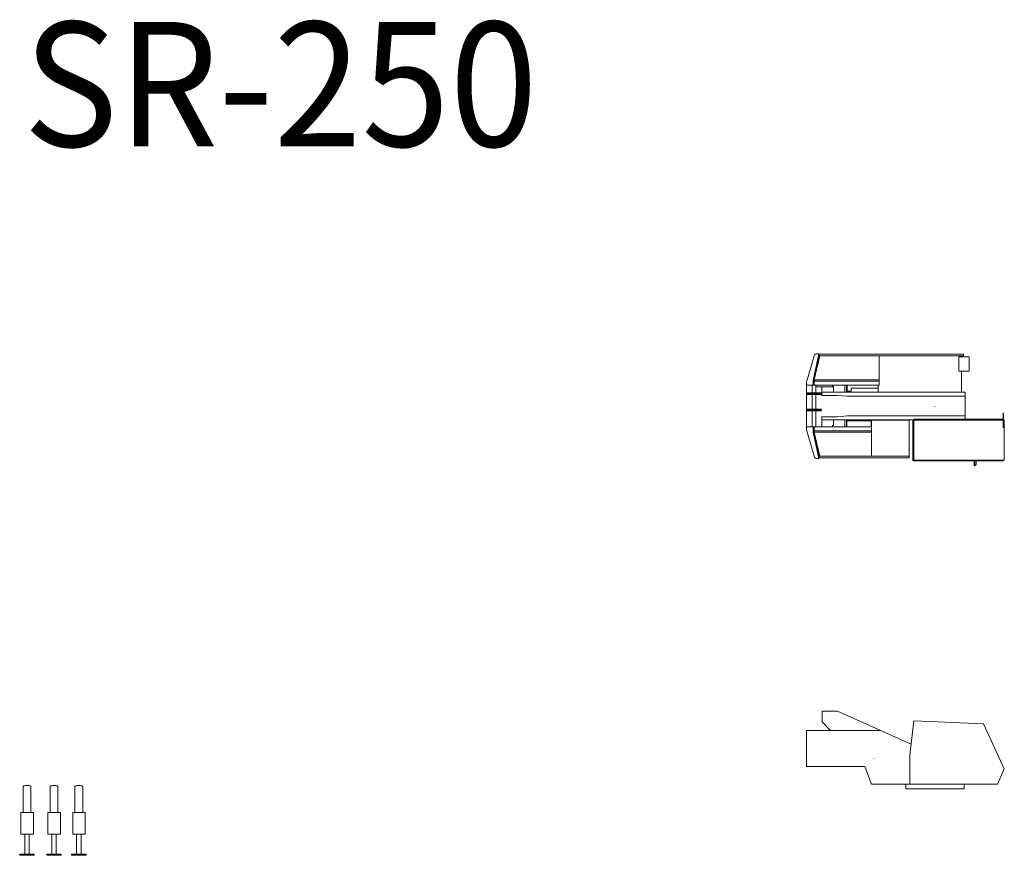
# Model space of a CAD drawing. Extents: x 14890 to 106160, y -12177 to 75864.
# Drawn here: x 38957 to 62672, y 55738 to 75864 of the extents above; entities that cross this region are included whole.
import ezdxf
from ezdxf.enums import TextEntityAlignment as Align

# ---------------------------------------------------------------- set-up
doc = ezdxf.new("R2010")
doc.units = 0
doc.header["$PDMODE"] = 2
doc.linetypes.add('CENTER', pattern=[2, 1.25, -0.25, 0.25, -0.25])
doc.layers.add('中心線・点', color=7, linetype='CENTER', lineweight=13)
doc.layers.add('実線', color=7, linetype='Continuous', lineweight=13)
doc.styles.get("Standard").update_dxf_attribs({"font": 'isocp.shx'})

# ---------------------------------------------------------------- blocks, each defined once
blk = doc.blocks.new('KATO_SR-250_OUTRIGGER_FRONT')
at = {"layer": '中心線・点'}
blk.add_point((0, 0), dxfattribs=at)
at = {"layer": '実線'}
for p, q in [((-94.301487, 1031), (-94.301487, 1656.808334)), ((96.398513, 1031), (96.398513, 1656.808301)), ((-147.245646, 507), (-147.245646, 1031)), ((-147.245646, 1031), (154.85316, 1031)), ((154.85316, 507), (154.85316, 1027.357372)), ((-147.245646, 507), (154.85316, 507)), ((-54.301487, 30), (-54.301487, 507)), ((56.398513, 30), (56.398513, 507)), ((-175.35, 30), (175.35, 30)), ((-175.35, 0), (-175.35, 30)), ((-175.35, 0), (175.35, 0)), ((175.35, 0), (175.35, 30))]:
    blk.add_line(p, q, dxfattribs=at)
blk.add_lwpolyline([(96.398513, 1656.808301), (94.302256, 1661.781799), (87.558016, 1666.837574), (75.952104, 1671.566022), (60.049301, 1675.543761), (41.145181, 1678.44673), (20.932415, 1680.133662), (1.048579, 1680.658004), (-18.835259, 1680.133669), (-39.048035, 1678.446744), (-57.95217, 1675.543782), (-73.854997, 1671.566048), (-85.460935, 1666.837604), (-92.205203, 1661.781831), (-94.301487, 1656.808334)], dxfattribs=at)
blk = doc.blocks.new('KATO_SR-250_TABLE_RIGHT')
at = {"layer": '中心線・点'}
for p in [(-2600, 1725), (-1470, 725), (0, 0)]:
    blk.add_point(p, dxfattribs=at)
at = {"layer": '実線'}
for p, q in [((-2713, 1612), (-2713, 1865)), ((-2713, 1865), (-2346, 1865)), ((-2346, 1865), (-571, 1073)), ((-2713, 1612), (-2510, 1400)), ((-600, 811), (-507, 1635)), ((-507, 1635), (1173, 1565)), ((1173, 1565), (1673, 480)), ((-3091, 539), (-3091, 1400)), ((-3091, 1400), (-1304, 1400)), ((-600, 113), (-600, 811)), ((-3091, 539), (-1686, 539)), ((-1686, 539), (-1524, 113)), ((1508, 113), (1673, 480)), ((-1524, 113), (1508, 113)), ((-702, 0), (-702, 113)), ((-702, 0), (705, 0)), ((705, 0), (705, 113))]:
    blk.add_line(p, q, dxfattribs=at)
blk = doc.blocks.new('KATO_SR-250_TABLE_UP')
at = {"layer": '中心線・点'}
blk.add_point((0, 0), dxfattribs=at)
at = {"layer": '実線'}
for p, q in [((-3091, 590), (-2900, 1249)), ((-2930, 632), (-2796, 1275)), ((-2912, 651), (-2778, 1225)), ((-2905, 643), (-2769, 1225)), ((-2865, 1275), (-2796, 1275)), ((-2785, 1225), (-2785, 1265)), ((-2785, 1265), (690, 1265)), ((-2785, 1225), (690, 1225)), ((-1345, 518), (-1345, 1225)), ((580, 853), (580, 1203)), ((580, 1203), (830, 1203)), ((645, 1203), (645, 1225)), ((690, 1225), (690, 1265)), ((830, 853), (830, 1203)), ((580, 853), (830, 853)), ((645, 345), (645, 853)), ((-3091, -560), (-3091, 590)), ((-3091, 518), (-1345, 518)), ((-2955, 333), (-2955, 518)), ((-2930, 518), (-2930, 632)), ((-2912, 518), (-2912, 651)), ((-2905, 643), (-1345, 643)), ((-2905, 518), (-2905, 643)), ((-2905, 613), (-1345, 613)), ((-2865, 333), (-2865, 518)), ((-2865, 478), (-2445, 478)), ((-2721, 272), (-2721, 478)), ((-2462, 488), (-2462, 518)), ((-2462, 488), (-2445, 488)), ((-2445, 345), (-2445, 488)), ((-2170, 345), (-2170, 518)), ((-2127, 345), (-2127, 518)), ((-2115, 373), (-2115, 518)), ((-1365, 345), (-1365, 518)), ((-3090, 333), (-2730, 333)), ((-3090, 289), (-2730, 289)), ((-3083, 325), (-3069, 319)), ((-3083, 297), (-3069, 303)), ((-3073, 319), (-2747, 319)), ((-3073, 303), (-2747, 303)), ((-2955, -58), (-2955, 289)), ((-2865, -58), (-2865, 289)), ((-2737, 325), (-2751, 319)), ((-2737, 297), (-2751, 303)), ((-2721, 345), (726, 345)), ((-2721, 272), (-2351, 272)), ((-2351, 272), (-2111, 255)), ((-2115, 373), (-2015, 373)), ((-2111, 255), (726, 255)), ((-2065, 345), (-2065, 373)), ((-2015, 448), (-1365, 448)), ((-2015, 373), (-2015, 448)), ((726, -305), (726, 345)), ((-3090, -58), (-2730, -58)), ((-3090, -102), (-2730, -102)), ((-3083, -66), (-3069, -72)), ((-3083, -94), (-3069, -88)), ((-3073, -72), (-2747, -72)), ((-3073, -88), (-2747, -88)), ((-2955, -488), (-2955, -102)), ((-2865, -488), (-2865, -102)), ((-2737, -66), (-2751, -72)), ((-2737, -94), (-2751, -88)), ((-2351, -242), (-2111, -225)), ((-2111, -225), (726, -225)), ((1644, -498), (1644, -162)), ((1656, -498), (1656, -162)), ((-2721, -242), (-2351, -242)), ((-2721, -488), (-2721, -242)), ((-2721, -315), (-524, -315)), ((-2462, -458), (-2445, -458)), ((-2462, -488), (-2462, -458)), ((-2445, -458), (-2445, -315)), ((-2170, -488), (-2170, -315)), ((-2127, -488), (-2127, -315)), ((-2120, -488), (-2120, -343)), ((-2120, -343), (-1530, -343)), ((-2075, -343), (-2075, -315)), ((-1575, -343), (-1575, -315)), ((-1530, -488), (-1530, -343)), ((-1525, -1195), (-1525, -315)), ((-1525, -328), (-616, -328)), ((-616, -1213), (-616, -328)), ((-527, -1285), (-527, -325)), ((-507, -305), (1644, -305)), ((-507, -1275), (-507, -335)), ((-497, -325), (1644, -325)), ((1656, -325), (1673, -325)), ((1673, -1285), (1673, -325)), ((-3091, -488), (-1525, -488)), ((-3091, -560), (-2900, -1219)), ((-2930, -617), (-2930, -488)), ((-2930, -617), (-2796, -1245)), ((-2914, -634), (-2914, -488)), ((-2914, -634), (-2783, -1195)), ((-2910, -613), (-2910, -488)), ((-2910, -583), (-1525, -583)), ((-2910, -613), (-2774, -1195)), ((-2910, -613), (-1525, -613)), ((-2865, -1245), (-2796, -1245)), ((-2785, -1195), (-620, -1195)), ((-2785, -1235), (-2785, -1195)), ((-2785, -1235), (-620, -1235)), ((-620, -1235), (-620, -1195)), ((-620, -1213), (-616, -1213)), ((-507, -1305), (1653, -1305)), ((-497, -1285), (1673, -1285)), ((948, -1421), (948, -1305)), ((950, -1423), (961, -1422)), ((963, -1420), (963, -1305)), ((997, -1317), (1003, -1305)), ((1653, -1305), (1653, -1285))]:
    blk.add_line(p, q, dxfattribs=at)
blk.add_lwpolyline([(1644, -499), (1645, -500), (1645, -501), (1646, -502), (1647, -502), (1649, -503), (1650, -503), (1651, -503), (1653, -502), (1654, -502), (1655, -501), (1655, -500), (1656, -499), (1656, -498), (1656, -496), (1655, -495), (1655, -494), (1654, -493), (1653, -493), (1651, -492), (1650, -492), (1649, -492), (1647, -493), (1646, -493), (1645, -494), (1645, -495), (1644, -496), (1644, -498)], close=True, dxfattribs=at)
for centre, radius, start, end in [((-2865, 1239), 36, 90, 163.8008), ((-3079, 335), 11, 189.9425, 247.5), ((-3079, 287), 11, 112.5, 170.0575), ((-3073, 311), 8, 90, 270), ((-2747, 311), 8, 270, 90), ((-2741, 335), 11, 292.5, 350.0575), ((-2741, 287), 11, 9.9425, 67.5), ((-3079, -56), 11, 189.9425, 247.5), ((-3079, -104), 11, 112.5, 170.0575), ((-3073, -80), 8, 90, 270), ((-2747, -80), 8, 270, 90), ((-2741, -56), 11, 292.5, 350.0575), ((-2741, -104), 11, 9.9425, 67.5), ((1650, -162), 6, 0, 180), ((-507, -325), 20, 90, 180), ((-497, -335), 10, 90, 180), ((-2865, -1209), 36, 196.1992, 270), ((-507, -1285), 20, 180, 270), ((-497, -1275), 10, 180, 270), ((950, -1421), 2, 180, 273.8141), ((961, -1420), 2, 273.8141, 0), ((934, -1323), 97, 287.4502, 300.4123), ((934, -1323), 100, 286.9106, 300.4123), ((974, -1392), 17, 300.4123, 352.761), ((917, -1375), 97, 40.3239, 46.4714), ((974, -1392), 20, 300.4123, 352.761), ((917, -1375), 100, 40.3239, 44.6907), ((978, -1324), 17, 0.9829, 40.3239), ((498, -1332), 497, 352.761, 0.9829), ((978, -1324), 20, 0.9829, 40.3239), ((498, -1332), 500, 352.761, 0.9829)]:
    blk.add_arc(centre, radius, start, end, dxfattribs=at)

msp = doc.modelspace()

# ---------------------------------------------------------------- block references
at = {"layer": '実線'}
for name, p in [('KATO_SR-250_TABLE_UP', (60999, 66544)), ('KATO_SR-250_TABLE_RIGHT', (60999, 57341)), ('KATO_SR-250_OUTRIGGER_FRONT', (39133, 55739)), ('KATO_SR-250_OUTRIGGER_FRONT', (39783, 55739)), ('KATO_SR-250_OUTRIGGER_FRONT', (40383, 55739))]:
    msp.add_blockref(name, p, dxfattribs=at)

# ---------------------------------------------------------------- texts
at = {"layer": '実線', "width": 0.933333}
msp.add_text('SR-250', height=3000, dxfattribs=at).set_placement((45238, 74311), align=Align.MIDDLE_CENTER)

doc.saveas('drawing.dxf')
